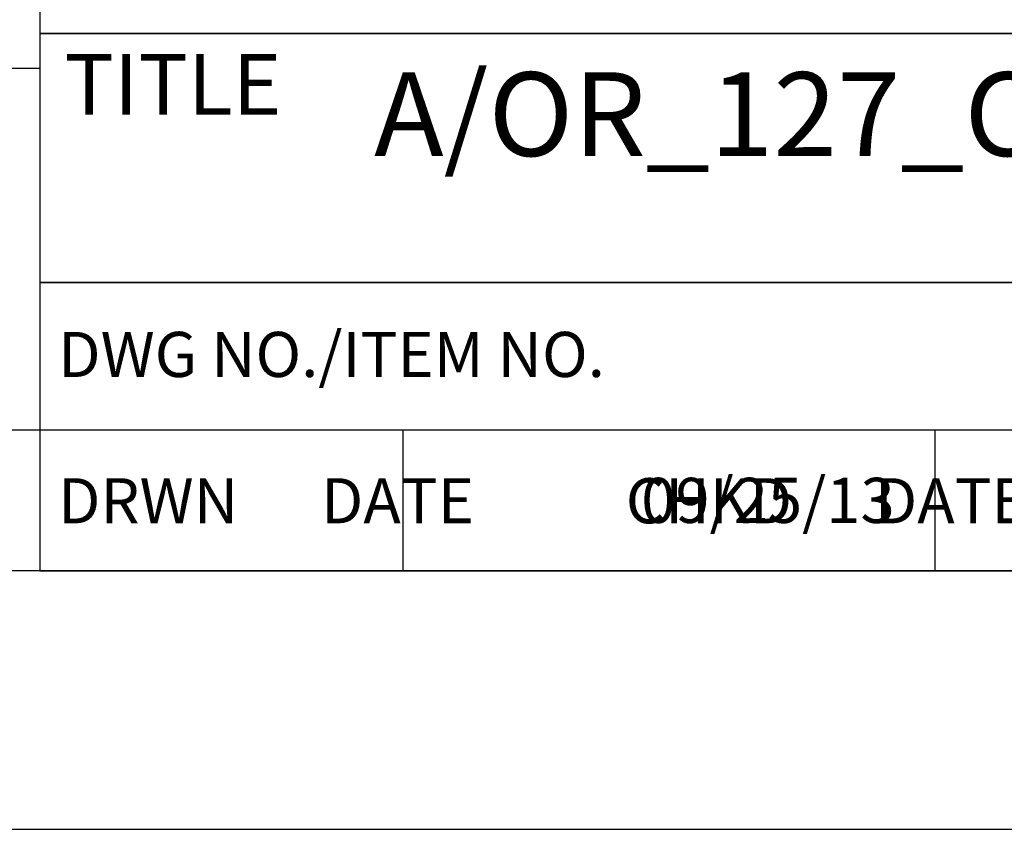
# Model space of a CAD drawing. Units: inches. Extents: x 0 to 11, y 0 to 8.5.
# Drawn here: x 7 to 8.5, y 0 to 1.3 of the extents above; entities that cross this region are included whole.
import ezdxf

# ---------------------------------------------------------------- set-up
doc = ezdxf.new("R2010")
doc.units = ezdxf.units.IN
doc.header["$LTSCALE"] = 0.605
doc.header["$MEASUREMENT"] = 0
doc.layers.get('0').update_dxf_attribs({"linetype": 'CONTINUOUS'})
doc.styles.get("Standard").update_dxf_attribs({"font": 'txt', "width": 0.8})
doc.styles.add('TEXTSTYLE_5', font='txt', dxfattribs={"width": 0.9})

msp = doc.modelspace()

# ---------------------------------------------------------------- linework, layer by layer
at = {"color": 7, "linetype": 'CONTINUOUS'}
for p, q in [((7.0418, 2.1567), (7.0418, 0.401)), ((10.7022, 1.2345), (7.0418, 1.2345)), ((7.0418, 1.1803), (2.7971, 1.18)), ((7.0418, 0.8485), (10.7022, 0.8485)), ((0.2892, 0.6197), (10.7022, 0.6197)), ((10.7018, 0.401), (0.2888, 0.401)), ((0, 0), (11, 0))]:
    msp.add_line(p, q, dxfattribs=at)
at = {"color": 2, "linetype": 'CONTINUOUS'}
for p, q in [((7.0418, 1.2345), (10.7018, 1.2345)), ((7.0418, 1.2345), (7.0418, 0.8485)), ((7.0418, 0.8487), (10.7018, 0.8487)), ((7.0418, 0.8487), (7.0418, 0.401)), ((7.0418, 0.8485), (10.7018, 0.8485)), ((7.0418, 0.6197), (10.7018, 0.6197)), ((7.6043, 0.6197), (7.6043, 0.401)), ((8.4293, 0.6197), (8.4293, 0.401)), ((7.0418, 0.401), (10.7018, 0.401))]:
    msp.add_line(p, q, dxfattribs=at)

# ---------------------------------------------------------------- texts
at = {"color": 2, "linetype": 'CONTINUOUS', "line_spacing_factor": 0.9}
for s, insert, char_height, width, attachment_point in [('TITLE', (7.0798, 1.2026), 0.094, 0.376, 1), ('DWG NO./ITEM NO.', (7.0701, 0.7717), 0.07, 0.896, 1), ('09/25/13', (8.3668, 0.5453), 0.07, 0.448, 3), ('DRWN      DATE           CHKD      DATE          SHT      REV', (7.0698, 0.5447), 0.07, 3.416, 1)]:
    msp.add_mtext(s, dxfattribs=dict(at, insert=insert, char_height=char_height, width=width, attachment_point=attachment_point))
at = {"color": 2, "linetype": 'CONTINUOUS', "insert": (10.6393, 1.1745), "char_height": 0.13, "width": 3.007875, "attachment_point": 3, "line_spacing_factor": 0.9, "style": 'TEXTSTYLE_5'}
msp.add_mtext('A/OR_127_CAP_WALL_MNT_3/8_ACR', dxfattribs=at)

doc.saveas('drawing.dxf')
